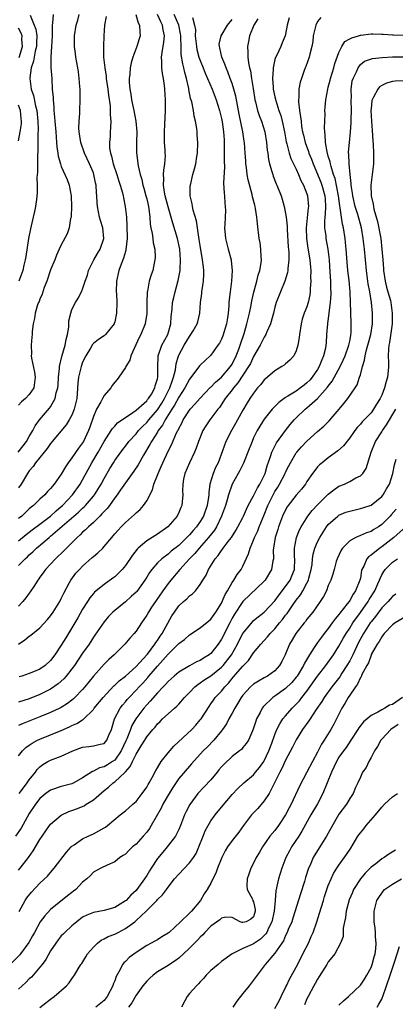
# Model space of a CAD drawing. Units: inches. Extents: x 2592000 to 2595000, y 1530000 to 1533000.
# Drawn here: x 2592863 to 2592934, y 1530726 to 1530910 of the extents above; entities that cross this region are included whole.
import ezdxf

# ---------------------------------------------------------------- set-up
doc = ezdxf.new("R2010")
doc.units = ezdxf.units.IN
doc.header["$MEASUREMENT"] = 0
doc.layers.add('LD25921530_2ft', color=123, linetype='Continuous')

msp = doc.modelspace()

# ---------------------------------------------------------------- linework, layer by layer
at = {"layer": 'LD25921530_2ft'}
for points, elevation in [([(2592862.92, 1530829), (2592863.85, 1530830.15), (2592864.5, 1530831), (2592865, 1530831.88), (2592865.67, 1530833), (2592866.11, 1530833.89), (2592866.93, 1530835), (2592868.81, 1530837.19), (2592869, 1530837.47), (2592869.88, 1530839), (2592870.06, 1530840.06), (2592870.33, 1530841), (2592870.39, 1530841.61), (2592870.48, 1530843), (2592870.67, 1530844.67), (2592870.66, 1530845), (2592871.09, 1530846.91), (2592871.71, 1530849), (2592871.89, 1530850.11), (2592872.15, 1530851), (2592872.39, 1530852.39), (2592872.42, 1530853.58), (2592872.76, 1530855), (2592873, 1530855.67), (2592873.66, 1530857), (2592874.15, 1530857.85), (2592874.77, 1530859), (2592875, 1530859.53), (2592875.48, 1530861), (2592875.88, 1530862.12), (2592876.09, 1530863), (2592877.07, 1530865), (2592877.78, 1530866.22), (2592878.26, 1530867), (2592878.97, 1530869), (2592878.79, 1530871), (2592878.36, 1530872.36), (2592878.17, 1530873), (2592877.98, 1530874.02), (2592877.76, 1530875), (2592877.7, 1530875.7), (2592877.64, 1530877), (2592877.58, 1530877.58), (2592877.52, 1530879), (2592877.41, 1530879.41), (2592877.12, 1530881), (2592877, 1530881.32), (2592876.3, 1530883), (2592875.35, 1530885), (2592874.64, 1530887), (2592874.34, 1530889), (2592874.3, 1530889.7), (2592874.32, 1530891), (2592874.44, 1530892.44), (2592874.45, 1530893), (2592874.55, 1530895), (2592874.51, 1530896.51), (2592874.52, 1530897), (2592874.5, 1530897.5), (2592874.37, 1530899), (2592874.2, 1530900.2), (2592874.11, 1530901), (2592873.75, 1530903), (2592873.67, 1530903.67), (2592873.47, 1530905), (2592873.49, 1530907), (2592873.81, 1530909), (2592874.09, 1530909.91), (2592874.36, 1530911)], 7866), ([(2592862.97, 1530793), (2592864.2, 1530793.8), (2592865, 1530794.49), (2592865.3, 1530794.7), (2592867, 1530796.08), (2592868.4, 1530797.6), (2592869, 1530798.31), (2592869.47, 1530799), (2592870.71, 1530801), (2592871, 1530801.56), (2592871.45, 1530802.55), (2592872.53, 1530804.53), (2592872.77, 1530805), (2592873.72, 1530806.28), (2592874.38, 1530807), (2592875, 1530807.64), (2592876.79, 1530809.21), (2592877, 1530809.42), (2592877.86, 1530810.14), (2592878.75, 1530811), (2592879, 1530811.27), (2592880.45, 1530813), (2592880.72, 1530813.28), (2592881, 1530813.64), (2592881.63, 1530814.37), (2592882.21, 1530815), (2592883, 1530815.81), (2592884.72, 1530817.28), (2592885, 1530817.6), (2592885.76, 1530818.24), (2592886.42, 1530819), (2592887, 1530819.87), (2592888.06, 1530821.94), (2592888.32, 1530823), (2592889, 1530824.69), (2592889.11, 1530825), (2592889.73, 1530826.27), (2592890.02, 1530827), (2592891, 1530829.13), (2592891.63, 1530830.37), (2592892.59, 1530832.59), (2592892.8, 1530833), (2592892.88, 1530833.12), (2592893, 1530833.42), (2592893.57, 1530834.43), (2592893.83, 1530835), (2592895, 1530836.82), (2592895.14, 1530837), (2592896.03, 1530837.97), (2592897, 1530839.07), (2592898.9, 1530841.1), (2592899, 1530841.17), (2592899.89, 1530842.11), (2592901, 1530843), (2592902.7, 1530845), (2592903, 1530845.47), (2592903.76, 1530847), (2592904.24, 1530848.24), (2592904.51, 1530849), (2592904.61, 1530849.39), (2592905.22, 1530851.22), (2592905.74, 1530853), (2592905.97, 1530854.03), (2592906.24, 1530855), (2592906.54, 1530856.54), (2592906.67, 1530857.33), (2592907.03, 1530858.97), (2592907.61, 1530861), (2592907.87, 1530862.13), (2592908.18, 1530863), (2592908.42, 1530864.42), (2592908.48, 1530865), (2592908.43, 1530865.57), (2592908.37, 1530867), (2592908.21, 1530868.21), (2592908.08, 1530869), (2592907.75, 1530871.75), (2592907.63, 1530873), (2592907.38, 1530874.62), (2592907.3, 1530875), (2592907.22, 1530875.22), (2592906.83, 1530876.83), (2592906.74, 1530877.26), (2592905.97, 1530879.97), (2592905.81, 1530881), (2592905.69, 1530882.31), (2592905.58, 1530883), (2592905.54, 1530883.54), (2592905.46, 1530885), (2592905.33, 1530887), (2592905.27, 1530887.27), (2592905.02, 1530889), (2592904.32, 1530892.32), (2592903.68, 1530895.68), (2592903.32, 1530897), (2592903, 1530898.03), (2592902.65, 1530899), (2592902.21, 1530900.21), (2592901.86, 1530901), (2592901.65, 1530901.65), (2592901.06, 1530903), (2592900.71, 1530904.71), (2592900.6, 1530905), (2592900.59, 1530905.41), (2592900.95, 1530907), (2592902.14, 1530909), (2592903, 1530910.03)], 7854), ([(2592869.47, 1530911), (2592869.37, 1530909.37), (2592869.29, 1530909), (2592869.3, 1530907.3), (2592869.27, 1530907), (2592869.18, 1530905), (2592869.04, 1530903.04), (2592869.07, 1530901.07), (2592869.23, 1530899), (2592869.32, 1530897), (2592869.45, 1530895.45), (2592869.45, 1530895), (2592869.61, 1530893.61), (2592869.61, 1530893), (2592869.75, 1530891.75), (2592869.78, 1530891), (2592869.95, 1530889), (2592870.01, 1530888.01), (2592870.12, 1530887), (2592870.17, 1530886.17), (2592870.35, 1530885), (2592870.43, 1530884.43), (2592870.83, 1530883), (2592871, 1530882.52), (2592872.08, 1530880.08), (2592872.46, 1530879), (2592872.85, 1530877), (2592872.92, 1530875), (2592872.86, 1530873.14), (2592872.83, 1530873), (2592872.75, 1530872.75), (2592872.48, 1530871), (2592872.11, 1530869.89), (2592871, 1530867.83), (2592870.63, 1530867), (2592870.1, 1530865.9), (2592869.79, 1530865), (2592869, 1530863.13), (2592868.28, 1530861), (2592867.81, 1530859.81), (2592867.41, 1530858.59), (2592867, 1530857.65), (2592866.83, 1530857.17), (2592866.74, 1530857), (2592866.56, 1530856.56), (2592866.09, 1530855), (2592866, 1530854), (2592865.73, 1530853), (2592865.56, 1530851.56), (2592865.55, 1530851), (2592865.47, 1530850.53), (2592865.35, 1530849), (2592865.39, 1530847.39), (2592865.35, 1530847), (2592865.4, 1530846.6), (2592865.95, 1530843.95), (2592866.13, 1530843), (2592865.84, 1530841), (2592865, 1530839.75), (2592864.32, 1530839), (2592863.57, 1530838.43), (2592863, 1530837.79)], 7868), ([(2592884.98, 1530911), (2592885.42, 1530909.42), (2592885.67, 1530909), (2592885.69, 1530907.69), (2592885.76, 1530907), (2592885.57, 1530906.43), (2592885.13, 1530905), (2592884.37, 1530903), (2592884.09, 1530901.91), (2592883.91, 1530901), (2592883.81, 1530899.81), (2592883.72, 1530899), (2592883.73, 1530898.27), (2592883.83, 1530897), (2592884.02, 1530896.02), (2592884.17, 1530895), (2592884.48, 1530893.52), (2592884.6, 1530893), (2592884.96, 1530891), (2592885.12, 1530889), (2592885.08, 1530887.08), (2592885.08, 1530885.08), (2592885.41, 1530882.59), (2592885.78, 1530881), (2592886.08, 1530880.08), (2592886.26, 1530879), (2592886.44, 1530878.44), (2592886.86, 1530877), (2592887, 1530876.44), (2592887.34, 1530875), (2592887.42, 1530874.58), (2592887.59, 1530873), (2592887.66, 1530871.66), (2592887.79, 1530871), (2592888.03, 1530869.97), (2592888.13, 1530869), (2592888.2, 1530868.2), (2592888.51, 1530867), (2592888.57, 1530865.43), (2592888.54, 1530865), (2592888.4, 1530864.4), (2592888.11, 1530863), (2592887.81, 1530862.19), (2592887.48, 1530861), (2592887.14, 1530859.14), (2592887.08, 1530858.92), (2592887.03, 1530857), (2592887.03, 1530854.97), (2592886.72, 1530853), (2592885.87, 1530851), (2592885.55, 1530850.45), (2592884.02, 1530847), (2592883.81, 1530846.19), (2592883.09, 1530845), (2592883, 1530844.82), (2592881.75, 1530843), (2592881.43, 1530842.57), (2592881, 1530842.08), (2592880.54, 1530841.46), (2592880.26, 1530841), (2592879, 1530839.56), (2592878.7, 1530839), (2592878.39, 1530838.39), (2592877.58, 1530837), (2592877, 1530835.67), (2592876.32, 1530833.68), (2592876.07, 1530833), (2592875.15, 1530831), (2592875, 1530830.75), (2592874.25, 1530829.75), (2592873, 1530827.9), (2592872.31, 1530827), (2592871.76, 1530826.24), (2592871, 1530824.87), (2592869.67, 1530823), (2592869, 1530822.18), (2592868.42, 1530821.58), (2592867.91, 1530821), (2592867, 1530820.16), (2592865.82, 1530819), (2592865.35, 1530818.65), (2592865, 1530818.34), (2592863.6, 1530817), (2592863, 1530816.52)], 7862), ([(2592863, 1530812.33), (2592864.44, 1530813.56), (2592865.56, 1530814.44), (2592867, 1530815.49), (2592869, 1530816.99), (2592870.02, 1530817.98), (2592871, 1530818.8), (2592871.22, 1530819), (2592873.08, 1530821), (2592874.53, 1530823), (2592875, 1530823.78), (2592876.74, 1530827), (2592877.91, 1530829), (2592879, 1530830.94), (2592880.33, 1530833), (2592880.57, 1530833.43), (2592881, 1530833.87), (2592881.53, 1530834.47), (2592882.33, 1530835), (2592883, 1530835.49), (2592884.4, 1530836.4), (2592885, 1530836.83), (2592887, 1530838.59), (2592887.17, 1530838.83), (2592887.32, 1530839), (2592887.86, 1530839.86), (2592888.51, 1530841), (2592888.59, 1530841.41), (2592889, 1530842.71), (2592889.07, 1530843.07), (2592889.05, 1530845), (2592889.14, 1530846.86), (2592889.16, 1530847), (2592889.85, 1530849), (2592890.92, 1530851), (2592891.53, 1530853), (2592891.6, 1530854.4), (2592891.77, 1530855.77), (2592891.84, 1530857), (2592892.05, 1530857.95), (2592892.32, 1530859), (2592892.89, 1530861.11), (2592893.24, 1530863), (2592893.24, 1530863.24), (2592893.34, 1530865), (2592893.19, 1530867), (2592892.77, 1530869), (2592891.88, 1530871.88), (2592891, 1530874.92), (2592890.46, 1530877), (2592890.33, 1530877.67), (2592890.13, 1530879), (2592890.19, 1530880.19), (2592890.15, 1530881), (2592890.18, 1530881.82), (2592890.39, 1530883), (2592890.49, 1530884.49), (2592890.47, 1530885), (2592890.42, 1530885.58), (2592890.35, 1530887), (2592890.3, 1530889), (2592890.38, 1530890.38), (2592890.52, 1530893), (2592890.5, 1530895), (2592890.4, 1530897), (2592890.33, 1530897.67), (2592890.14, 1530899), (2592889.93, 1530899.93), (2592889.83, 1530901), (2592889.85, 1530902.15), (2592889.77, 1530903), (2592889.86, 1530903.86), (2592890.21, 1530905.79), (2592890.31, 1530907), (2592890.07, 1530908.07), (2592889.95, 1530909), (2592889.62, 1530909.62), (2592889, 1530911)], 7860), ([(2592863, 1530807.73), (2592864.23, 1530809), (2592864.64, 1530809.36), (2592865, 1530809.72), (2592865.69, 1530810.31), (2592866.38, 1530811), (2592868.72, 1530813), (2592869, 1530813.22), (2592874.25, 1530817.75), (2592875, 1530818.47), (2592875.28, 1530818.72), (2592875.55, 1530819), (2592877, 1530820.73), (2592877.21, 1530821), (2592878.44, 1530823), (2592879, 1530824.06), (2592880.09, 1530825.91), (2592880.76, 1530827), (2592881, 1530827.38), (2592882.15, 1530829), (2592883.39, 1530830.61), (2592883.67, 1530831), (2592885, 1530832.42), (2592885.48, 1530833), (2592886.22, 1530833.78), (2592887, 1530834.5), (2592887.23, 1530834.77), (2592887.4, 1530835), (2592889, 1530836.89), (2592889.82, 1530838.18), (2592890.31, 1530839), (2592891.35, 1530841), (2592891.73, 1530842.27), (2592892.03, 1530843), (2592892.37, 1530844.37), (2592892.5, 1530845.5), (2592892.95, 1530847), (2592893, 1530847.13), (2592894.02, 1530849), (2592895, 1530850.67), (2592895.27, 1530851), (2592895.69, 1530851.69), (2592896.46, 1530853), (2592896.58, 1530853.42), (2592896.97, 1530855), (2592897.09, 1530857), (2592897.31, 1530858.69), (2592897.32, 1530859), (2592897.36, 1530859.36), (2592897.62, 1530861), (2592897.7, 1530862.3), (2592897.71, 1530863), (2592897.61, 1530863.61), (2592897.47, 1530865), (2592897, 1530867.67), (2592896.83, 1530868.83), (2592896.74, 1530869.26), (2592896.31, 1530872.31), (2592895.7, 1530874.3), (2592895.56, 1530875), (2592895.51, 1530875.51), (2592895.15, 1530877), (2592895.16, 1530878.84), (2592895.17, 1530879), (2592895.64, 1530881), (2592895.95, 1530882.05), (2592896.18, 1530883), (2592896.37, 1530884.37), (2592896.48, 1530885), (2592896.55, 1530887), (2592896.45, 1530888.45), (2592896.43, 1530889), (2592896.39, 1530889.61), (2592896.15, 1530891), (2592895.9, 1530891.9), (2592895.75, 1530893), (2592895.42, 1530894.58), (2592895.22, 1530895.22), (2592894.91, 1530896.91), (2592894.89, 1530897.11), (2592894.46, 1530899), (2592894.12, 1530900.12), (2592893.93, 1530901), (2592893.73, 1530901.73), (2592893.46, 1530903.46), (2592893.42, 1530905), (2592893.39, 1530906.61), (2592893.36, 1530907), (2592893.32, 1530907.32), (2592892.99, 1530909), (2592892.11, 1530911)], 7858), ([(2592879.38, 1530910.62), (2592879.11, 1530909), (2592878.96, 1530907), (2592878.88, 1530905), (2592878.93, 1530903), (2592879.14, 1530901), (2592879.4, 1530899.4), (2592879.43, 1530899), (2592879.71, 1530897), (2592879.83, 1530895.83), (2592880.14, 1530893.86), (2592880.18, 1530893), (2592880.15, 1530892.15), (2592880.26, 1530891), (2592880.23, 1530889.77), (2592880.15, 1530889), (2592880.13, 1530888.13), (2592880.03, 1530887), (2592880.05, 1530885.95), (2592880.19, 1530885), (2592880.4, 1530884.4), (2592880.7, 1530883), (2592881.38, 1530881), (2592881.76, 1530879.76), (2592882.02, 1530879), (2592882.44, 1530877.56), (2592882.56, 1530877), (2592882.62, 1530876.62), (2592882.97, 1530875), (2592883.18, 1530873), (2592883.29, 1530871.29), (2592883.32, 1530869), (2592883.11, 1530866.89), (2592883, 1530866.56), (2592882.67, 1530865.33), (2592882.2, 1530864.2), (2592881.75, 1530863), (2592881.31, 1530861), (2592881.29, 1530859), (2592881.32, 1530858.68), (2592881.39, 1530857), (2592881.33, 1530855), (2592881, 1530853.41), (2592880.92, 1530853.09), (2592880.87, 1530853), (2592879.25, 1530851), (2592879, 1530850.79), (2592877.94, 1530850.06), (2592877, 1530849.32), (2592876.86, 1530849.14), (2592876.46, 1530848.46), (2592875.57, 1530847), (2592875, 1530845.82), (2592874.72, 1530845), (2592874.24, 1530843), (2592874.11, 1530841.89), (2592873.99, 1530839.99), (2592873.89, 1530839), (2592873.44, 1530837), (2592873, 1530835.93), (2592872.49, 1530835), (2592871.91, 1530834.09), (2592869, 1530830.61), (2592868.33, 1530829.67), (2592867.77, 1530829), (2592866.18, 1530827), (2592865.72, 1530826.28), (2592865, 1530825.45), (2592864.7, 1530825), (2592863.49, 1530823), (2592863, 1530822.26)], 7864), ([(2592895.59, 1530910.41), (2592895.95, 1530909), (2592896.1, 1530908.1), (2592896.09, 1530907), (2592896.29, 1530905), (2592896.39, 1530904.39), (2592896.78, 1530903), (2592897, 1530902.34), (2592897.56, 1530901), (2592897.97, 1530899.97), (2592898.4, 1530899), (2592899.23, 1530897), (2592900, 1530895), (2592900.61, 1530893), (2592901, 1530891.47), (2592901.12, 1530890.88), (2592901.4, 1530889), (2592901.47, 1530887.47), (2592901.5, 1530887), (2592901.52, 1530883.52), (2592901.54, 1530882.46), (2592901.4, 1530879.4), (2592901.47, 1530877.47), (2592901.53, 1530877), (2592901.63, 1530875.63), (2592901.71, 1530875), (2592901.72, 1530874.28), (2592901.71, 1530873), (2592901.61, 1530871.61), (2592901.59, 1530871), (2592901.66, 1530869.66), (2592901.72, 1530869), (2592902.22, 1530867), (2592902.78, 1530865), (2592902.81, 1530864.81), (2592903.02, 1530863), (2592902.88, 1530861), (2592902.6, 1530859), (2592902.43, 1530857.57), (2592902.4, 1530857), (2592902.38, 1530856.38), (2592902.23, 1530855), (2592902.12, 1530854.12), (2592901.92, 1530853), (2592901.25, 1530850.75), (2592901, 1530850.17), (2592900.6, 1530849.4), (2592900.3, 1530849), (2592899, 1530847.15), (2592898.87, 1530847), (2592897, 1530845.27), (2592896.88, 1530845.12), (2592896.21, 1530844.21), (2592895, 1530842.65), (2592894.16, 1530841), (2592893, 1530839.28), (2592892.21, 1530837.79), (2592891.68, 1530837), (2592890.44, 1530835), (2592889.96, 1530834.04), (2592889.16, 1530833), (2592889, 1530832.73), (2592887.89, 1530831), (2592887.6, 1530830.4), (2592886.42, 1530828.42), (2592885.39, 1530826.61), (2592884.58, 1530825.42), (2592883, 1530823.23), (2592882.11, 1530821.89), (2592881.45, 1530821), (2592881, 1530820.41), (2592880, 1530819), (2592879.57, 1530818.43), (2592879, 1530817.86), (2592878.61, 1530817.39), (2592878.2, 1530817), (2592877, 1530815.82), (2592876.08, 1530815), (2592875.56, 1530814.44), (2592875, 1530813.96), (2592874.53, 1530813.47), (2592873.96, 1530813), (2592871.95, 1530811), (2592871.49, 1530810.51), (2592869.91, 1530809), (2592868.05, 1530807), (2592867.62, 1530806.38), (2592867, 1530805.55), (2592866.78, 1530805.22), (2592866.6, 1530805), (2592865.83, 1530803.83), (2592865.19, 1530802.81), (2592865, 1530802.58), (2592864.34, 1530801.66), (2592863.82, 1530801), (2592863, 1530800.13)], 7856), ([(2592919.59, 1530910.41), (2592919, 1530909.67), (2592918.65, 1530909), (2592918.16, 1530907), (2592918.07, 1530905.93), (2592917.9, 1530905), (2592917.51, 1530903.51), (2592917.43, 1530903), (2592916.77, 1530901.23), (2592916.65, 1530901), (2592916.49, 1530900.49), (2592915.96, 1530899), (2592915.72, 1530898.28), (2592915.51, 1530897), (2592915.46, 1530895.46), (2592915.4, 1530895), (2592915.42, 1530894.58), (2592915.61, 1530893), (2592915.82, 1530891.82), (2592915.89, 1530891), (2592916.01, 1530889.99), (2592916.19, 1530889), (2592916.35, 1530888.35), (2592916.66, 1530887), (2592917.3, 1530885.3), (2592917.38, 1530885), (2592917.85, 1530883.85), (2592918.14, 1530883), (2592919.58, 1530879.58), (2592919.79, 1530879), (2592920.35, 1530877), (2592920.38, 1530876.38), (2592920.49, 1530875), (2592920.43, 1530873.57), (2592920.34, 1530873), (2592920.27, 1530872.27), (2592920.3, 1530871), (2592920.51, 1530869.49), (2592920.56, 1530869), (2592920.9, 1530867), (2592921.13, 1530865), (2592921.31, 1530862.69), (2592921.41, 1530861), (2592921.44, 1530859.44), (2592921.46, 1530859), (2592921.45, 1530858.55), (2592921.34, 1530857), (2592921.08, 1530855.08), (2592921.07, 1530854.93), (2592920.85, 1530853.15), (2592920.82, 1530853), (2592920.69, 1530851), (2592920.57, 1530849.43), (2592920.55, 1530849), (2592920.46, 1530848.46), (2592920.11, 1530847), (2592919.77, 1530846.24), (2592919.31, 1530845), (2592919, 1530844.48), (2592917.98, 1530843), (2592917.53, 1530842.47), (2592917, 1530841.93), (2592916.46, 1530841.54), (2592915.81, 1530841), (2592915, 1530840.43), (2592913.44, 1530839.44), (2592913, 1530839.19), (2592911.72, 1530838.28), (2592910.49, 1530837), (2592909, 1530835.14), (2592908.16, 1530833.84), (2592907.67, 1530833), (2592907, 1530831.64), (2592906.71, 1530831), (2592905.96, 1530829), (2592905.25, 1530827.25), (2592905.12, 1530826.88), (2592904.46, 1530825.54), (2592904.12, 1530825), (2592902.98, 1530823), (2592902.3, 1530821), (2592902.05, 1530820.05), (2592901.73, 1530819), (2592901.02, 1530817), (2592900.07, 1530815), (2592899.67, 1530814.33), (2592898.59, 1530813), (2592896.81, 1530811), (2592896.01, 1530809.99), (2592895.03, 1530809), (2592893.2, 1530807), (2592891.49, 1530805), (2592891, 1530804.39), (2592890.02, 1530803), (2592888.64, 1530801), (2592887.91, 1530799.91), (2592887.32, 1530799), (2592887, 1530798.42), (2592886.03, 1530797), (2592885, 1530795.43), (2592884.64, 1530795), (2592883.85, 1530794.15), (2592882.87, 1530793), (2592880.88, 1530791), (2592879.9, 1530790.1), (2592879, 1530789.22), (2592877.01, 1530786.99), (2592875.4, 1530785), (2592875, 1530784.53), (2592873.52, 1530783), (2592873.26, 1530782.74), (2592873, 1530782.53), (2592872.14, 1530781.86), (2592871, 1530781.15), (2592870.72, 1530781), (2592869, 1530780.19), (2592867, 1530779.38), (2592863.84, 1530778.16), (2592863, 1530777.73)], 7848), ([(2592913.68, 1530910.32), (2592913.3, 1530909), (2592913, 1530907.3), (2592912.93, 1530907), (2592912.36, 1530905.64), (2592912.13, 1530905), (2592911.33, 1530903.33), (2592911.1, 1530902.9), (2592911, 1530902.55), (2592910.66, 1530901), (2592910.67, 1530900.67), (2592910.56, 1530899), (2592910.66, 1530897.34), (2592910.7, 1530897), (2592911, 1530895.54), (2592911.1, 1530895.1), (2592911.12, 1530895), (2592911.15, 1530894.85), (2592911.76, 1530893), (2592912.08, 1530892.08), (2592912.34, 1530891), (2592912.77, 1530889), (2592913.12, 1530887.12), (2592913.23, 1530886.77), (2592913.69, 1530885), (2592914.01, 1530884.01), (2592915, 1530881.99), (2592915.44, 1530881), (2592915.88, 1530879.88), (2592916.36, 1530879), (2592917, 1530877.36), (2592917.12, 1530877), (2592917.27, 1530875), (2592917.23, 1530874.77), (2592916.85, 1530871), (2592916.9, 1530869), (2592917.18, 1530867.18), (2592917.54, 1530865), (2592917.64, 1530863.64), (2592917.7, 1530863), (2592917.68, 1530861.68), (2592917.72, 1530861), (2592917.62, 1530859.62), (2592917.62, 1530859), (2592917.54, 1530858.46), (2592917.24, 1530857), (2592917, 1530856.23), (2592916.5, 1530855), (2592916.13, 1530853.87), (2592915.89, 1530853), (2592915.58, 1530851), (2592915.55, 1530850.45), (2592915.31, 1530849), (2592915, 1530847.98), (2592914.53, 1530847), (2592913.82, 1530846.18), (2592913, 1530845.53), (2592912.73, 1530845.27), (2592912.32, 1530845), (2592911, 1530844.23), (2592909.6, 1530843), (2592909.26, 1530842.74), (2592909, 1530842.5), (2592908.35, 1530841.65), (2592907.77, 1530841), (2592907, 1530840.03), (2592906.32, 1530839), (2592905.81, 1530838.19), (2592905, 1530836.81), (2592903.98, 1530835), (2592903.64, 1530834.36), (2592902.84, 1530833), (2592901.84, 1530831), (2592901.2, 1530829.2), (2592900.35, 1530827), (2592899.9, 1530826.1), (2592899.43, 1530825), (2592898.81, 1530823), (2592898.6, 1530821.4), (2592898.6, 1530821), (2592898.57, 1530820.57), (2592898.33, 1530819), (2592897.62, 1530817), (2592897, 1530815.98), (2592896.29, 1530815), (2592895.68, 1530814.32), (2592895, 1530813.51), (2592894.52, 1530813), (2592893, 1530811.51), (2592891.59, 1530810.41), (2592891, 1530809.89), (2592889.81, 1530809), (2592889, 1530808.21), (2592887.96, 1530807), (2592887.54, 1530806.45), (2592887, 1530805.52), (2592886.67, 1530805), (2592885.13, 1530802.87), (2592885, 1530802.72), (2592884.1, 1530801.9), (2592883, 1530800.96), (2592881, 1530799.32), (2592880.64, 1530799), (2592879.85, 1530798.15), (2592879, 1530797.19), (2592877.3, 1530794.7), (2592877, 1530794.28), (2592876.19, 1530793), (2592875, 1530791.29), (2592873.46, 1530789), (2592873, 1530788.38), (2592871.91, 1530787), (2592871.48, 1530786.52), (2592870.43, 1530785.57), (2592869, 1530784.59), (2592867, 1530783.56), (2592865, 1530782.78), (2592863, 1530782.15)], 7850), ([(2592865.15, 1530910.85), (2592865.93, 1530909), (2592866.22, 1530908.22), (2592866.39, 1530907), (2592866.33, 1530905.67), (2592866.33, 1530905), (2592866.1, 1530904.1), (2592865.9, 1530903), (2592865.79, 1530902.21), (2592865.38, 1530901), (2592865.09, 1530899.09), (2592865.09, 1530899), (2592865.33, 1530897), (2592865.79, 1530895.79), (2592866.17, 1530893.83), (2592866.4, 1530893), (2592866.6, 1530891), (2592866.66, 1530889.34), (2592866.61, 1530888.61), (2592866.62, 1530885.38), (2592866.55, 1530884.55), (2592866.56, 1530881.44), (2592866.42, 1530880.42), (2592866.48, 1530879), (2592866.49, 1530877.51), (2592866.33, 1530876.33), (2592866.18, 1530875), (2592865.95, 1530874.05), (2592865.74, 1530873), (2592865.37, 1530871.37), (2592865.21, 1530870.79), (2592864.87, 1530869), (2592864.35, 1530865.65), (2592864.24, 1530865), (2592863.99, 1530863.99), (2592863.78, 1530863), (2592863.07, 1530861)], 7870), ([(2592907.81, 1530910.19), (2592907.05, 1530909), (2592906.27, 1530907), (2592906.08, 1530905.92), (2592905.86, 1530905), (2592905.93, 1530903.93), (2592905.93, 1530903), (2592906.06, 1530901.94), (2592906.26, 1530901), (2592906.42, 1530900.42), (2592906.62, 1530899), (2592906.91, 1530897.09), (2592907.26, 1530895), (2592907.37, 1530894.63), (2592907.77, 1530893), (2592908.06, 1530892.06), (2592908.48, 1530891), (2592909.11, 1530889), (2592909.45, 1530887), (2592909.58, 1530885.58), (2592909.67, 1530885), (2592909.82, 1530883.82), (2592910, 1530883), (2592910.44, 1530881.56), (2592910.58, 1530881), (2592910.69, 1530880.69), (2592911.26, 1530879.26), (2592911.37, 1530879), (2592912.15, 1530877), (2592912.36, 1530876.36), (2592912.73, 1530875), (2592913, 1530873.69), (2592913.12, 1530873), (2592913.3, 1530871.3), (2592913.3, 1530870.7), (2592913.47, 1530867.47), (2592913.58, 1530866.42), (2592913.6, 1530865), (2592913.4, 1530863.4), (2592913.39, 1530863), (2592913.34, 1530862.66), (2592912.85, 1530861), (2592911.26, 1530857), (2592911, 1530856.12), (2592910.71, 1530855), (2592910.59, 1530854.59), (2592910.19, 1530853), (2592909.5, 1530851.5), (2592909.3, 1530851), (2592909, 1530850.53), (2592908.23, 1530849), (2592907, 1530846.88), (2592906.4, 1530845.6), (2592906.07, 1530845), (2592904.06, 1530841.93), (2592903.23, 1530841), (2592903, 1530840.68), (2592901.71, 1530839), (2592900.63, 1530837.37), (2592900.32, 1530837), (2592898.8, 1530835), (2592898.09, 1530833.91), (2592897.53, 1530833), (2592896.7, 1530831), (2592896.28, 1530829.72), (2592895.96, 1530829), (2592895, 1530827), (2592894.14, 1530825), (2592893.9, 1530823.9), (2592893.74, 1530823), (2592893.72, 1530821.72), (2592893.77, 1530821), (2592893.65, 1530819.65), (2592893.6, 1530819), (2592893.39, 1530818.61), (2592893, 1530817.68), (2592892.68, 1530817), (2592890.94, 1530815), (2592889, 1530813.62), (2592887, 1530812.35), (2592885.42, 1530811), (2592885.2, 1530810.8), (2592884.33, 1530809.67), (2592883, 1530807.72), (2592882.38, 1530807), (2592881.72, 1530806.28), (2592881, 1530805.62), (2592880.65, 1530805.35), (2592879, 1530804.19), (2592877.23, 1530802.77), (2592877, 1530802.52), (2592876.32, 1530801.68), (2592875.89, 1530801), (2592875, 1530799.55), (2592874.1, 1530797.9), (2592873, 1530796.03), (2592871.84, 1530794.16), (2592871, 1530792.78), (2592869.79, 1530791), (2592869, 1530789.96), (2592867.97, 1530789), (2592867, 1530788.31), (2592865.8, 1530787.8), (2592865, 1530787.48), (2592863.58, 1530787), (2592863.13, 1530786.87)], 7852), ([(2592863.08, 1530902.92), (2592863.71, 1530905), (2592863.64, 1530906.36), (2592863.65, 1530907), (2592863.49, 1530907.48), (2592863, 1530908.43)], 7872), ([(2592863, 1530772.07), (2592863.73, 1530773), (2592864.36, 1530773.64), (2592865, 1530774.09), (2592865.54, 1530774.46), (2592866.54, 1530775), (2592867, 1530775.22), (2592871, 1530776.84), (2592872.51, 1530777.49), (2592873, 1530777.74), (2592873.89, 1530778.11), (2592875, 1530778.84), (2592875.11, 1530778.89), (2592877, 1530780.76), (2592877.18, 1530781), (2592878.82, 1530783), (2592880.84, 1530785.16), (2592881, 1530785.29), (2592881.86, 1530786.14), (2592883, 1530787.01), (2592885, 1530788.79), (2592887, 1530790.97), (2592887.11, 1530791.11), (2592888.52, 1530793), (2592888.7, 1530793.3), (2592889, 1530793.7), (2592889.51, 1530794.49), (2592889.88, 1530795), (2592891.71, 1530798.29), (2592892.17, 1530799), (2592893, 1530800.15), (2592893.91, 1530801), (2592894.49, 1530801.51), (2592895, 1530802.05), (2592895.57, 1530802.43), (2592896.11, 1530803), (2592897, 1530804.15), (2592897.5, 1530805), (2592898.1, 1530805.9), (2592898.58, 1530807), (2592899.81, 1530809), (2592900.38, 1530809.62), (2592901, 1530810.56), (2592901.2, 1530810.8), (2592901.32, 1530811), (2592902.25, 1530812.25), (2592902.84, 1530813), (2592903.68, 1530814.32), (2592904.07, 1530815), (2592905, 1530816.76), (2592905.12, 1530817), (2592905.68, 1530818.32), (2592906.02, 1530819), (2592907, 1530820.77), (2592907.73, 1530822.27), (2592908.2, 1530823), (2592909, 1530824.62), (2592909.17, 1530825), (2592909.56, 1530826.44), (2592910.17, 1530828.17), (2592910.41, 1530829), (2592911.28, 1530830.72), (2592912.96, 1530833.04), (2592913.86, 1530834.14), (2592914.6, 1530835), (2592915, 1530835.41), (2592916.66, 1530837), (2592917, 1530837.27), (2592919, 1530839.02), (2592920.87, 1530841.13), (2592921, 1530841.34), (2592921.72, 1530842.28), (2592923.24, 1530845), (2592923.81, 1530846.19), (2592924.15, 1530847), (2592924.85, 1530849), (2592925, 1530849.74), (2592925.19, 1530850.81), (2592925.24, 1530851), (2592925.26, 1530851.26), (2592925.29, 1530853), (2592925.2, 1530855.2), (2592925.17, 1530857), (2592925.11, 1530859), (2592924.89, 1530861.11), (2592924.67, 1530863), (2592924.54, 1530864.54), (2592924.37, 1530867), (2592924.24, 1530868.24), (2592924.15, 1530869), (2592923.83, 1530871), (2592923.67, 1530871.67), (2592923.25, 1530874.75), (2592923.15, 1530875.15), (2592922.89, 1530877), (2592922.26, 1530880.26), (2592922, 1530881), (2592921.51, 1530882.49), (2592921.39, 1530883), (2592921.34, 1530883.34), (2592921, 1530884.44), (2592920.78, 1530885.22), (2592920.49, 1530887), (2592920.44, 1530888.44), (2592920.34, 1530889), (2592920.29, 1530889.71), (2592920.32, 1530891), (2592920.38, 1530892.38), (2592920.36, 1530893), (2592920.39, 1530893.61), (2592920.52, 1530895), (2592920.89, 1530897), (2592921, 1530897.34), (2592921.36, 1530898.64), (2592921.41, 1530899), (2592922.02, 1530901), (2592922.22, 1530901.78), (2592923, 1530903.87), (2592923.56, 1530905), (2592924.09, 1530905.91), (2592925, 1530906.39), (2592925.38, 1530906.62), (2592926.63, 1530907), (2592927, 1530907.1), (2592927.12, 1530907.12), (2592929, 1530907.32), (2592929.33, 1530907.33), (2592931, 1530907.31), (2592931.28, 1530907.28), (2592933, 1530907.18), (2592933.16, 1530907.16), (2592935.1, 1530907.1)], 7846), ([(2592863.11, 1530765), (2592863.89, 1530766.11), (2592864.6, 1530767), (2592865, 1530767.56), (2592866.15, 1530769), (2592866.5, 1530769.5), (2592867, 1530770.01), (2592867.56, 1530770.44), (2592868.48, 1530771), (2592869, 1530771.29), (2592869.48, 1530771.48), (2592871, 1530772.04), (2592873.16, 1530773), (2592875, 1530773.69), (2592876.17, 1530773.83), (2592877, 1530773.95), (2592878.25, 1530774.26), (2592879, 1530774.38), (2592879.3, 1530774.7), (2592879.55, 1530775), (2592879.93, 1530775.93), (2592880.39, 1530777), (2592880.54, 1530777.46), (2592880.99, 1530779), (2592882.04, 1530781), (2592882.45, 1530781.55), (2592883, 1530782.18), (2592883.36, 1530782.64), (2592883.68, 1530783), (2592885, 1530784.37), (2592885.56, 1530785), (2592886.28, 1530785.72), (2592887.22, 1530786.78), (2592887.4, 1530787), (2592889, 1530788.86), (2592891, 1530791.12), (2592892.91, 1530793), (2592893, 1530793.1), (2592894.1, 1530793.9), (2592895, 1530794.74), (2592897, 1530796.04), (2592898.6, 1530797.4), (2592899, 1530797.69), (2592899.91, 1530799), (2592901, 1530800.7), (2592901.15, 1530801), (2592901.68, 1530802.32), (2592902.12, 1530803), (2592903, 1530804.55), (2592903.33, 1530805), (2592903.94, 1530806.06), (2592904.68, 1530807), (2592905, 1530807.6), (2592906.07, 1530809.93), (2592906.34, 1530811), (2592907, 1530812.51), (2592907.18, 1530813), (2592907.78, 1530814.22), (2592908.08, 1530815), (2592909, 1530817.24), (2592909.69, 1530819), (2592910.68, 1530821), (2592911, 1530821.57), (2592911.56, 1530822.44), (2592911.89, 1530823), (2592912.91, 1530825), (2592913, 1530825.21), (2592913.6, 1530826.4), (2592913.91, 1530827), (2592915, 1530828.83), (2592915.12, 1530829), (2592916, 1530830), (2592917, 1530831.06), (2592919, 1530832.87), (2592920.14, 1530833.86), (2592921.14, 1530834.86), (2592923.01, 1530837), (2592923.92, 1530838.08), (2592924.65, 1530839), (2592926.02, 1530841), (2592926.4, 1530841.6), (2592926.86, 1530843), (2592927, 1530843.47), (2592927.39, 1530845), (2592927.78, 1530846.22), (2592927.87, 1530847), (2592928.14, 1530848.14), (2592928.4, 1530849), (2592928.52, 1530849.48), (2592928.94, 1530851), (2592929.26, 1530853), (2592929.28, 1530855), (2592929.08, 1530857), (2592928.77, 1530859), (2592928.49, 1530860.49), (2592928.13, 1530863), (2592927.76, 1530867), (2592927.53, 1530869), (2592927.19, 1530871), (2592926.52, 1530873.48), (2592926.04, 1530875), (2592925.57, 1530877), (2592925.52, 1530877.52), (2592925.28, 1530879), (2592925.28, 1530879.28), (2592925.09, 1530881), (2592924.9, 1530883), (2592924.82, 1530884.82), (2592924.79, 1530885), (2592924.79, 1530885.21), (2592924.94, 1530887), (2592925.18, 1530889), (2592925.31, 1530890.69), (2592925.3, 1530891.3), (2592925.34, 1530893), (2592925.31, 1530895), (2592925.34, 1530895.34), (2592925.29, 1530897), (2592925.47, 1530898.53), (2592925.63, 1530899), (2592926.25, 1530900.25), (2592926.56, 1530901), (2592927, 1530901.58), (2592927.8, 1530902.2), (2592929.3, 1530902.7), (2592931.11, 1530902.89), (2592933, 1530903.01), (2592935.04, 1530903.04)], 7844), ([(2592935.46, 1530898.54), (2592933.54, 1530898.46), (2592933, 1530898.39), (2592931.92, 1530898.08), (2592931, 1530897.67), (2592930.6, 1530897.4), (2592930.25, 1530897), (2592929.47, 1530895.47), (2592929.19, 1530895), (2592929.15, 1530894.85), (2592929, 1530893.32), (2592928.98, 1530892.98), (2592929.07, 1530891), (2592929.22, 1530889.22), (2592929.32, 1530887.32), (2592929.41, 1530886.59), (2592929.49, 1530885), (2592929.47, 1530883.47), (2592929.47, 1530883), (2592928.99, 1530879), (2592929.04, 1530877), (2592929.42, 1530875.42), (2592929.44, 1530875), (2592929.53, 1530874.47), (2592930.2, 1530872.2), (2592930.81, 1530869), (2592931.05, 1530867), (2592931.18, 1530865), (2592931.31, 1530863.31), (2592931.32, 1530863), (2592931.64, 1530861), (2592931.89, 1530859.89), (2592932.17, 1530859), (2592932.63, 1530857.37), (2592932.72, 1530857), (2592932.98, 1530855), (2592932.93, 1530853), (2592932.47, 1530849.53), (2592932.33, 1530849), (2592932.24, 1530848.24), (2592932.19, 1530847), (2592932.24, 1530845.76), (2592932.25, 1530845), (2592932.2, 1530844.2), (2592932.08, 1530843), (2592931.81, 1530842.19), (2592931.55, 1530841), (2592931, 1530839.62), (2592930.71, 1530839), (2592930.05, 1530837.95), (2592929.48, 1530837), (2592929, 1530836.35), (2592927.71, 1530835), (2592927.35, 1530834.65), (2592927, 1530834.2), (2592926.41, 1530833.59), (2592925.95, 1530833), (2592925, 1530831.67), (2592923.82, 1530830.18), (2592922.79, 1530829.21), (2592921, 1530827.92), (2592919.82, 1530827), (2592919.38, 1530826.62), (2592919, 1530826.21), (2592918.45, 1530825.55), (2592918.06, 1530825), (2592917, 1530823.45), (2592916.71, 1530823), (2592915.96, 1530822.04), (2592915, 1530820.93), (2592913.5, 1530819), (2592913.29, 1530818.71), (2592913, 1530818.19), (2592912.45, 1530817), (2592911.68, 1530815), (2592911.53, 1530814.47), (2592911.03, 1530813), (2592910.71, 1530811), (2592910.68, 1530810.68), (2592910.71, 1530809), (2592910.63, 1530808.63), (2592910.37, 1530807), (2592909.18, 1530805), (2592909, 1530804.79), (2592905, 1530800.99), (2592903.41, 1530798.59), (2592903, 1530797.86), (2592902.55, 1530797), (2592901, 1530793.91), (2592900.4, 1530793), (2592899, 1530791.24), (2592898.69, 1530791), (2592897.63, 1530790.37), (2592897, 1530789.96), (2592896.31, 1530789.69), (2592895, 1530788.96), (2592893, 1530787.72), (2592892.14, 1530787), (2592891, 1530785.99), (2592890.54, 1530785.46), (2592890.07, 1530785), (2592889, 1530783.9), (2592887.66, 1530782.34), (2592887, 1530781.64), (2592886.45, 1530781), (2592884.94, 1530779), (2592884.22, 1530777.78), (2592883.95, 1530777), (2592883.29, 1530775.29), (2592883.11, 1530774.89), (2592882.21, 1530773), (2592881, 1530771.28), (2592880.6, 1530771), (2592879.63, 1530770.37), (2592879, 1530770), (2592878.18, 1530769.82), (2592877, 1530769.21), (2592876.84, 1530769.16), (2592875, 1530767.94), (2592873.32, 1530767), (2592873.1, 1530766.9), (2592873, 1530766.85), (2592871, 1530766.35), (2592869, 1530765.66), (2592868.13, 1530765), (2592867, 1530764.08), (2592866.15, 1530763), (2592865, 1530761.27), (2592863.48, 1530758.52), (2592862.42, 1530757)], 7842), ([(2592863, 1530887.33), (2592863.31, 1530889), (2592863.53, 1530890.47), (2592863.56, 1530891), (2592863.5, 1530891.5), (2592863.36, 1530893), (2592863, 1530893.99)], 7872), ([(2592863, 1530750.64), (2592863.32, 1530751), (2592864.85, 1530753), (2592865.72, 1530754.28), (2592867, 1530756.38), (2592867.41, 1530757), (2592868.77, 1530759), (2592869, 1530759.28), (2592871, 1530760.98), (2592872.38, 1530761.62), (2592873, 1530761.81), (2592873.86, 1530762.14), (2592875.27, 1530762.73), (2592875.65, 1530763), (2592877, 1530763.84), (2592879, 1530765.57), (2592879.82, 1530766.18), (2592880.73, 1530767), (2592881, 1530767.19), (2592882.96, 1530769.04), (2592883, 1530769.09), (2592883.92, 1530770.08), (2592884.31, 1530771), (2592885, 1530772.39), (2592885.97, 1530773.97), (2592886.62, 1530775), (2592887, 1530775.64), (2592888.14, 1530777), (2592888.55, 1530777.45), (2592889, 1530778.06), (2592889.49, 1530778.51), (2592889.96, 1530779), (2592891, 1530779.97), (2592892.17, 1530781), (2592892.63, 1530781.37), (2592893, 1530781.75), (2592894.09, 1530783), (2592895, 1530783.94), (2592895.99, 1530785), (2592896.54, 1530785.47), (2592897, 1530785.77), (2592897.72, 1530786.28), (2592899, 1530787.09), (2592901, 1530788.68), (2592901.29, 1530789), (2592902.84, 1530791), (2592903.99, 1530793), (2592904.32, 1530793.68), (2592905.02, 1530795), (2592906.79, 1530797.21), (2592907, 1530797.41), (2592907.86, 1530798.14), (2592909, 1530798.97), (2592911, 1530801.1), (2592911.78, 1530802.22), (2592913, 1530803.79), (2592913.84, 1530805), (2592914.19, 1530805.8), (2592914.65, 1530807), (2592914.71, 1530809), (2592914.69, 1530809.31), (2592914.66, 1530811), (2592915.04, 1530813), (2592915.59, 1530814.41), (2592915.9, 1530815), (2592917.18, 1530817), (2592917.99, 1530818.01), (2592919, 1530819.1), (2592921, 1530821.11), (2592922.06, 1530821.94), (2592923, 1530822.57), (2592924.05, 1530823), (2592925, 1530823.48), (2592926.15, 1530824.15), (2592927, 1530824.56), (2592927.45, 1530825), (2592928.1, 1530825.9), (2592929.02, 1530829), (2592929.85, 1530831), (2592931, 1530832.79), (2592931.12, 1530833), (2592931.91, 1530834.09), (2592933.66, 1530837)], 7840), ([(2592863.08, 1530742.92), (2592864.25, 1530745), (2592864.55, 1530745.45), (2592865.44, 1530746.56), (2592867, 1530748.22), (2592868.44, 1530749.56), (2592869, 1530750.23), (2592869.68, 1530751), (2592871.95, 1530754.05), (2592872.85, 1530755), (2592873, 1530755.15), (2592873.41, 1530755.41), (2592875, 1530756.52), (2592876.02, 1530757), (2592877, 1530757.49), (2592879, 1530758.57), (2592879.27, 1530758.73), (2592879.63, 1530759), (2592882.03, 1530761), (2592883, 1530761.79), (2592883.64, 1530762.36), (2592884.41, 1530763), (2592885, 1530763.53), (2592886.16, 1530765), (2592887, 1530766.18), (2592887.28, 1530766.72), (2592887.47, 1530767), (2592888.03, 1530768.03), (2592888.69, 1530769.31), (2592889, 1530769.82), (2592889.68, 1530771), (2592891, 1530772.64), (2592892.1, 1530773.9), (2592895.42, 1530777), (2592896.17, 1530777.83), (2592897, 1530778.79), (2592897.16, 1530779), (2592898.66, 1530781.34), (2592899, 1530781.81), (2592899.48, 1530782.52), (2592899.83, 1530783), (2592901, 1530784.22), (2592901.6, 1530785), (2592902.29, 1530785.7), (2592903, 1530786.56), (2592903.21, 1530786.79), (2592905, 1530788.89), (2592906.04, 1530789.96), (2592907, 1530791.37), (2592908.35, 1530793), (2592909.63, 1530794.37), (2592910.11, 1530795), (2592911, 1530795.89), (2592911.88, 1530797), (2592912.39, 1530797.61), (2592913, 1530798.42), (2592913.27, 1530798.74), (2592914.42, 1530800.43), (2592915, 1530801.24), (2592915.78, 1530802.22), (2592916.24, 1530803), (2592917, 1530804.41), (2592917.29, 1530805), (2592917.37, 1530805.37), (2592917.8, 1530807), (2592917.95, 1530807.95), (2592918.03, 1530809), (2592918.15, 1530809.85), (2592918.49, 1530811), (2592919, 1530812.19), (2592919.41, 1530813), (2592920.01, 1530813.99), (2592920.68, 1530815), (2592921, 1530815.41), (2592922.79, 1530817), (2592923, 1530817.16), (2592924.3, 1530817.7), (2592925, 1530817.94), (2592927, 1530818.4), (2592927.46, 1530818.54), (2592929, 1530819.07), (2592931, 1530820.64), (2592931.28, 1530821), (2592931.92, 1530822.08), (2592932.43, 1530823), (2592933.1, 1530825), (2592933.38, 1530826.62), (2592933.68, 1530827.68)], 7838), ([(2592933.7, 1530818.3), (2592932.77, 1530817.23), (2592932.56, 1530817), (2592931, 1530815.4), (2592930.41, 1530815), (2592929.53, 1530814.47), (2592929, 1530814.1), (2592928.16, 1530813.84), (2592927, 1530813.34), (2592926.16, 1530813), (2592925, 1530812.38), (2592923.65, 1530811), (2592923.39, 1530810.61), (2592922.66, 1530809), (2592922.5, 1530808.5), (2592922.08, 1530807), (2592921.86, 1530806.14), (2592921.46, 1530805), (2592921, 1530803.98), (2592920.63, 1530803), (2592920.09, 1530801.91), (2592919.5, 1530801), (2592918.09, 1530799), (2592917, 1530797.66), (2592916.73, 1530797.27), (2592916.5, 1530797), (2592914.92, 1530795), (2592914.22, 1530793.78), (2592913.76, 1530793), (2592912.94, 1530791), (2592912.28, 1530789.72), (2592911.87, 1530789), (2592911, 1530788.03), (2592909.61, 1530787), (2592909.21, 1530786.79), (2592909, 1530786.66), (2592907.91, 1530786.09), (2592907, 1530785.5), (2592906.42, 1530785), (2592905, 1530783.46), (2592904.67, 1530783), (2592904.07, 1530781.93), (2592903.51, 1530781), (2592903, 1530780.06), (2592902.4, 1530779), (2592901.92, 1530778.08), (2592901.19, 1530777), (2592901, 1530776.75), (2592899.56, 1530775), (2592898.3, 1530773.7), (2592897.57, 1530773), (2592895.41, 1530770.59), (2592895, 1530770.16), (2592893, 1530767.85), (2592891.86, 1530766.14), (2592891, 1530764.72), (2592890.03, 1530763), (2592889.71, 1530762.29), (2592887.82, 1530759), (2592887.51, 1530758.49), (2592887, 1530757.79), (2592886.32, 1530757), (2592885, 1530755.55), (2592884.36, 1530755), (2592883.66, 1530754.34), (2592883, 1530753.68), (2592882.61, 1530753.39), (2592881.95, 1530753), (2592881, 1530752.24), (2592879.61, 1530751.61), (2592878.38, 1530751), (2592877, 1530750.25), (2592876.39, 1530749.61), (2592875.79, 1530749), (2592875, 1530748.39), (2592873.69, 1530747), (2592873.31, 1530746.69), (2592873, 1530746.46), (2592872.18, 1530745.82), (2592869, 1530743.28), (2592867.89, 1530742.11), (2592867.07, 1530741), (2592865.96, 1530739), (2592865.63, 1530738.37), (2592864.92, 1530737.08), (2592863.39, 1530735), (2592863.21, 1530734.79), (2592861.42, 1530733)], 7836), ([(2592935, 1530814.56), (2592933.24, 1530813), (2592931, 1530811.21), (2592930.67, 1530811), (2592929, 1530809.7), (2592928.56, 1530809.44), (2592928.19, 1530809), (2592927.64, 1530807.64), (2592927.29, 1530807), (2592927.22, 1530806.78), (2592927, 1530805.38), (2592926.93, 1530805), (2592926.12, 1530803), (2592925.65, 1530802.35), (2592925, 1530801.16), (2592924.89, 1530801), (2592924.53, 1530800.53), (2592923.17, 1530798.83), (2592923, 1530798.58), (2592922.26, 1530797.74), (2592921.75, 1530797), (2592921, 1530795.95), (2592920.24, 1530795), (2592919.71, 1530794.29), (2592919, 1530793.31), (2592918.86, 1530793.14), (2592918.38, 1530792.38), (2592917.47, 1530791), (2592916.55, 1530789.45), (2592916.37, 1530789), (2592915.16, 1530787), (2592915, 1530786.79), (2592914.18, 1530785.82), (2592913, 1530784.7), (2592911, 1530783.27), (2592910.6, 1530783), (2592908.77, 1530781.23), (2592908.61, 1530781), (2592908.22, 1530780.22), (2592907.56, 1530779), (2592907.41, 1530778.59), (2592906.92, 1530777.08), (2592906.78, 1530776.78), (2592906.03, 1530775), (2592905.64, 1530774.36), (2592905, 1530773.62), (2592904.72, 1530773.28), (2592904.4, 1530773), (2592903, 1530771.95), (2592901.48, 1530770.52), (2592901, 1530770.01), (2592900.53, 1530769.47), (2592900.17, 1530769), (2592899, 1530767.59), (2592897.76, 1530766.24), (2592896.57, 1530765), (2592895.04, 1530762.96), (2592894.38, 1530761.62), (2592894.08, 1530761), (2592893.31, 1530759), (2592893, 1530758.27), (2592892.6, 1530757.4), (2592892.37, 1530757), (2592890.85, 1530755), (2592889.99, 1530754.01), (2592889, 1530752.83), (2592887.8, 1530751), (2592887.49, 1530750.51), (2592887, 1530749.63), (2592886.61, 1530749), (2592885.13, 1530747), (2592885, 1530746.85), (2592884.02, 1530745.98), (2592883.12, 1530745), (2592883, 1530744.89), (2592881, 1530743.67), (2592879, 1530743.08), (2592877, 1530742.71), (2592875.76, 1530742.24), (2592875, 1530741.83), (2592873.89, 1530741), (2592873, 1530740.25), (2592871.66, 1530739), (2592871.33, 1530738.67), (2592871, 1530738.33), (2592870.41, 1530737.59), (2592869.98, 1530737), (2592869, 1530735.54), (2592868.09, 1530733.91), (2592867.42, 1530733), (2592867, 1530732.46), (2592865.39, 1530730.61), (2592865, 1530730.27), (2592864.37, 1530729.63), (2592863.68, 1530729), (2592863, 1530728.35)], 7834), ([(2592867, 1530724.9), (2592869, 1530726.5), (2592869.68, 1530727), (2592871.98, 1530729), (2592872.46, 1530729.54), (2592873, 1530730.32), (2592873.3, 1530730.7), (2592873.5, 1530731), (2592874.15, 1530732.15), (2592874.67, 1530733), (2592874.82, 1530733.18), (2592875.59, 1530734.41), (2592875.93, 1530735), (2592877, 1530736.24), (2592877.8, 1530737), (2592878.48, 1530737.52), (2592879, 1530737.76), (2592879.8, 1530738.2), (2592881, 1530738.66), (2592881.63, 1530739), (2592883, 1530739.7), (2592884.76, 1530741), (2592885, 1530741.2), (2592886.9, 1530743), (2592888.88, 1530745), (2592889, 1530745.14), (2592889.96, 1530746.04), (2592890.68, 1530747), (2592891, 1530747.45), (2592892.21, 1530749), (2592893, 1530749.91), (2592895, 1530752.01), (2592895.74, 1530753), (2592896.23, 1530753.77), (2592896.77, 1530755), (2592897.54, 1530757), (2592897.97, 1530758.03), (2592898.48, 1530759), (2592899, 1530759.87), (2592899.84, 1530761), (2592901, 1530762.45), (2592903, 1530764.81), (2592904.05, 1530765.95), (2592905.19, 1530767), (2592907, 1530768.51), (2592907.38, 1530769), (2592908.11, 1530769.89), (2592908.9, 1530771), (2592909, 1530771.15), (2592909.89, 1530773), (2592910.42, 1530774.42), (2592911, 1530776.06), (2592911.38, 1530777), (2592911.9, 1530778.1), (2592912.5, 1530779), (2592913, 1530779.6), (2592914.24, 1530781), (2592915, 1530781.73), (2592915.6, 1530782.4), (2592916.06, 1530783), (2592917, 1530784.17), (2592919, 1530786.99), (2592920.51, 1530789), (2592921.95, 1530791), (2592923, 1530792.6), (2592923.84, 1530794.16), (2592924.32, 1530795), (2592925, 1530796.02), (2592925.6, 1530797), (2592927.05, 1530798.95), (2592928.48, 1530801), (2592928.66, 1530801.34), (2592929.69, 1530803), (2592930.28, 1530804.28), (2592930.59, 1530805), (2592930.68, 1530805.32), (2592931, 1530805.96), (2592931.38, 1530806.62), (2592931.67, 1530807), (2592933, 1530808.36), (2592933.96, 1530809)], 7832), ([(2592933.65, 1530802.35), (2592933, 1530801.92), (2592932.59, 1530801.41), (2592932.22, 1530801), (2592931, 1530799.79), (2592929.83, 1530798.17), (2592929, 1530797.19), (2592928.86, 1530797), (2592927.59, 1530795), (2592926.68, 1530793.32), (2592925.57, 1530791), (2592925, 1530789.89), (2592924.48, 1530789), (2592923.56, 1530787.56), (2592923.13, 1530786.87), (2592921.69, 1530785), (2592920.22, 1530783), (2592919.77, 1530782.23), (2592918.75, 1530780.75), (2592917.58, 1530779), (2592917.36, 1530778.64), (2592916.18, 1530777), (2592915, 1530775.05), (2592914.32, 1530773.68), (2592913, 1530771.24), (2592912.3, 1530769.7), (2592911.91, 1530769), (2592911, 1530767.14), (2592909.91, 1530765), (2592909, 1530763.62), (2592907.79, 1530762.21), (2592907, 1530761.41), (2592906.64, 1530761), (2592905.1, 1530759), (2592904.22, 1530757.78), (2592903, 1530756.21), (2592902.13, 1530755), (2592901.7, 1530754.3), (2592901.05, 1530753), (2592900.25, 1530751), (2592899.93, 1530750.07), (2592899.38, 1530749), (2592899, 1530748.21), (2592898.3, 1530747), (2592897.77, 1530746.23), (2592897.04, 1530745), (2592895.4, 1530743), (2592895.19, 1530742.81), (2592895, 1530742.58), (2592893.32, 1530741), (2592891.18, 1530739), (2592891, 1530738.86), (2592889.84, 1530738.16), (2592889, 1530737.61), (2592888.61, 1530737.39), (2592887, 1530736.54), (2592885, 1530735.24), (2592883.7, 1530734.29), (2592883, 1530733.56), (2592882.7, 1530733.3), (2592882.47, 1530733), (2592882.02, 1530732.02), (2592881.26, 1530730.74), (2592881, 1530729.92), (2592880.73, 1530729.27), (2592880.67, 1530729), (2592879.59, 1530727), (2592879, 1530726.23), (2592877.48, 1530725)], 7830), ([(2592935, 1530797.89), (2592933.5, 1530797), (2592933, 1530796.64), (2592931.45, 1530795), (2592931.28, 1530794.72), (2592931, 1530794.38), (2592930.51, 1530793.49), (2592930.16, 1530793), (2592929.05, 1530791.05), (2592929, 1530790.94), (2592928.53, 1530789.47), (2592928.23, 1530789), (2592927.29, 1530787.29), (2592927.13, 1530786.87), (2592927, 1530786.74), (2592926.47, 1530785.53), (2592926.06, 1530785), (2592925, 1530783.47), (2592924.69, 1530783), (2592924.1, 1530781.9), (2592923.51, 1530781), (2592922.53, 1530779), (2592922.01, 1530777.99), (2592921.46, 1530777), (2592920.22, 1530775), (2592919.74, 1530774.26), (2592919, 1530772.78), (2592918.01, 1530771), (2592916.96, 1530769), (2592915.63, 1530766.37), (2592914.02, 1530763), (2592913.66, 1530762.34), (2592913, 1530761), (2592911.66, 1530759), (2592911, 1530758.11), (2592910.06, 1530757), (2592908.67, 1530755), (2592908.07, 1530753.93), (2592907.51, 1530753), (2592907, 1530751.94), (2592906.49, 1530751), (2592906.12, 1530749.88), (2592905.79, 1530749), (2592905.76, 1530747.76), (2592905.83, 1530747), (2592906.78, 1530745.22), (2592906.86, 1530745), (2592906.88, 1530744.88), (2592907, 1530744.71), (2592907.29, 1530743.29), (2592907.31, 1530743), (2592907, 1530741.89), (2592906.52, 1530741.48), (2592905.64, 1530741), (2592905, 1530740.85), (2592904.87, 1530740.87), (2592904.52, 1530741), (2592903, 1530741.8), (2592901.84, 1530741.84), (2592901, 1530741.65), (2592900.66, 1530741.34), (2592899, 1530740.17), (2592897.85, 1530739), (2592897.48, 1530738.52), (2592897, 1530738.09), (2592896.48, 1530737.52), (2592895.94, 1530737), (2592895, 1530736.02), (2592893.91, 1530735), (2592893, 1530734.17), (2592892.35, 1530733.65), (2592891.27, 1530733), (2592891, 1530732.82), (2592889, 1530731.58), (2592888.2, 1530731), (2592887.6, 1530730.4), (2592887, 1530729.86), (2592886.27, 1530729), (2592885, 1530727.23), (2592884.19, 1530725.81), (2592883.56, 1530725)], 7828), ([(2592934.89, 1530783), (2592933, 1530781.67), (2592932.45, 1530781.55), (2592931.58, 1530781), (2592931, 1530780.72), (2592930.28, 1530780.28), (2592929, 1530779.64), (2592928.26, 1530779), (2592927.57, 1530778.43), (2592926.7, 1530777.3), (2592926.53, 1530777), (2592925.24, 1530775), (2592924.33, 1530773.66), (2592923.83, 1530773), (2592923, 1530771.8), (2592922.54, 1530771), (2592922.06, 1530769.94), (2592921.61, 1530769), (2592920.81, 1530767), (2592919.99, 1530765), (2592919, 1530763.06), (2592917.74, 1530761), (2592916.05, 1530757.95), (2592915.47, 1530757), (2592914.13, 1530755), (2592913.72, 1530754.28), (2592913.04, 1530753), (2592912.3, 1530751), (2592911.69, 1530749), (2592911.32, 1530747.32), (2592911.19, 1530746.81), (2592911.05, 1530745), (2592910.88, 1530743), (2592910.42, 1530741), (2592909.81, 1530739.81), (2592909.46, 1530739), (2592909.3, 1530738.7), (2592908.28, 1530737.72), (2592907.18, 1530737), (2592907, 1530736.86), (2592906.73, 1530736.73), (2592905, 1530735.98), (2592902.98, 1530735), (2592901, 1530733.51), (2592900.35, 1530733), (2592899, 1530731.88), (2592898.13, 1530731), (2592897.63, 1530730.37), (2592897, 1530729.73), (2592896.67, 1530729.33), (2592896.32, 1530729), (2592895, 1530727.56), (2592894.54, 1530727), (2592894.16, 1530726.16), (2592893.49, 1530725)], 7826), ([(2592934.05, 1530777.95), (2592932.72, 1530777), (2592931, 1530775.21), (2592930.82, 1530775), (2592930.19, 1530773.81), (2592929.67, 1530773), (2592929, 1530771.75), (2592928.56, 1530771), (2592928.08, 1530769.92), (2592927.42, 1530769), (2592927, 1530768.06), (2592926.55, 1530767), (2592926.12, 1530766.12), (2592925.63, 1530765), (2592925, 1530764.07), (2592924.38, 1530763), (2592923, 1530761.12), (2592921, 1530757.59), (2592920.69, 1530757), (2592919.42, 1530755), (2592919, 1530754.36), (2592918.18, 1530753), (2592917.58, 1530751.58), (2592917.32, 1530751), (2592916.75, 1530749.25), (2592916.53, 1530748.53), (2592915.77, 1530746.23), (2592914.37, 1530741.63), (2592914.14, 1530741), (2592913.51, 1530739.51), (2592913.32, 1530739), (2592913, 1530738.39), (2592912.59, 1530737.41), (2592912.29, 1530737), (2592911, 1530735.12), (2592909.2, 1530733), (2592909, 1530732.71), (2592907.65, 1530731), (2592906.15, 1530729), (2592905, 1530727.57), (2592903.89, 1530726.11), (2592903.14, 1530725)], 7824), ([(2592911, 1530724.75), (2592911.81, 1530726.19), (2592912.15, 1530727), (2592913, 1530728.66), (2592913.14, 1530729), (2592913.76, 1530730.24), (2592915, 1530732.5), (2592915.84, 1530734.16), (2592916.25, 1530735), (2592917.26, 1530737), (2592917.8, 1530738.2), (2592918.15, 1530739), (2592918.87, 1530741), (2592919.38, 1530742.62), (2592920.08, 1530745), (2592920.31, 1530745.69), (2592920.71, 1530747), (2592921, 1530747.76), (2592921.52, 1530749), (2592922, 1530750), (2592922.61, 1530751), (2592923, 1530751.59), (2592924.42, 1530753.58), (2592925.2, 1530754.8), (2592926.54, 1530757), (2592927, 1530757.63), (2592927.63, 1530758.37), (2592928.09, 1530759), (2592929.82, 1530761), (2592931, 1530762.46), (2592931.53, 1530763), (2592933, 1530764.38), (2592933.98, 1530765)], 7822), ([(2592933.6, 1530754.39), (2592932.36, 1530753.64), (2592931.44, 1530753), (2592931, 1530752.79), (2592929.87, 1530751.87), (2592929, 1530751.19), (2592928.84, 1530751), (2592927.91, 1530750.09), (2592927.03, 1530749), (2592925.74, 1530747), (2592925.5, 1530746.5), (2592924.92, 1530745.08), (2592924.36, 1530743), (2592924.22, 1530741.78), (2592924.03, 1530741), (2592923.78, 1530739.78), (2592923.77, 1530738.23), (2592923.28, 1530737), (2592922.21, 1530735), (2592921.69, 1530734.31), (2592921, 1530733.46), (2592920.74, 1530733), (2592919.3, 1530730.7), (2592919, 1530730.25), (2592918.56, 1530729.44), (2592918.3, 1530729), (2592917.21, 1530727), (2592917, 1530726.55), (2592916.56, 1530725.44)], 7820), ([(2592923, 1530725.34), (2592923.83, 1530726.17), (2592924.8, 1530727), (2592927, 1530729.12), (2592927.76, 1530730.24), (2592928.22, 1530731), (2592929, 1530732.4), (2592929.23, 1530733), (2592929.58, 1530734.42), (2592929.75, 1530735), (2592929.89, 1530735.89), (2592929.96, 1530737), (2592929.82, 1530738.18), (2592929.84, 1530739), (2592929.79, 1530739.79), (2592929.58, 1530741), (2592929.56, 1530743), (2592930.11, 1530745), (2592930.45, 1530745.55), (2592931, 1530746.36), (2592931.27, 1530746.73), (2592931.54, 1530747), (2592933, 1530748.04), (2592934.71, 1530749)], 7818), ([(2592930.15, 1530725), (2592930.48, 1530725.52), (2592931, 1530726.48), (2592931.17, 1530726.83), (2592931.23, 1530727), (2592931.88, 1530729), (2592932.56, 1530731), (2592933.41, 1530733.41), (2592934.34, 1530736.34)], 7816)]:
    msp.add_lwpolyline(points, dxfattribs=dict(at, elevation=elevation))

doc.saveas('drawing.dxf')
